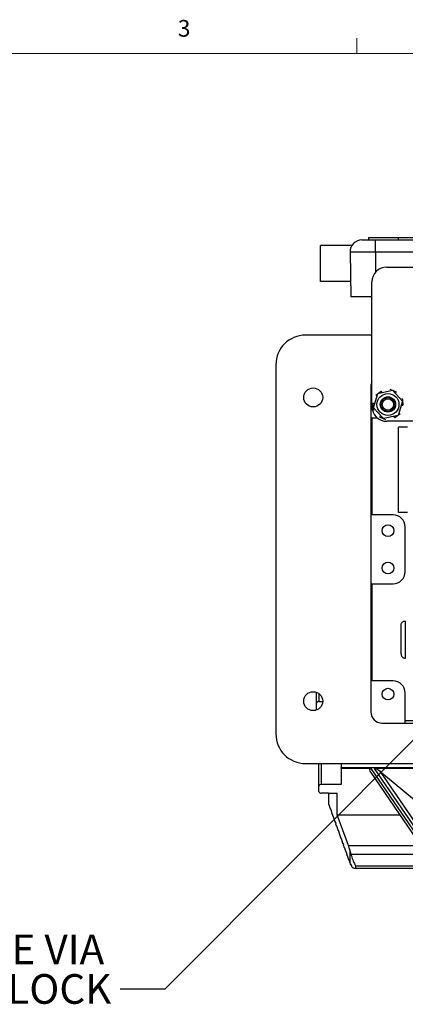
# Model space of a CAD drawing. Units: inches. Extents: x 0.4 to 16.6, y 0.2 to 10.8.
# Drawn here: x 10.5 to 12.7, y 5.3 to 10.8 of the extents above; entities that cross this region are included whole.
import ezdxf

# ---------------------------------------------------------------- set-up
doc = ezdxf.new("R2010")
doc.units = ezdxf.units.IN
doc.header["$MEASUREMENT"] = 0
doc.styles.add('SLDTEXTSTYLE0', font='TXT', dxfattribs={"width": 0.75})
doc.dimstyles.new('SLDDIMSTYLE5', dxfattribs={"dimtxt": 0.18, "dimasz": 0.156, "dimexe": 0, "dimexo": 0.0625, "dimgap": 0, "dimtad": 0, "dimtih": 1, "dimtoh": 1, "dimdec": 0, "dimrnd": 1e-09, "dimzin": 0, "dimdsep": 46, "dimtxsty": 'Standard', "dimsah": 1, "dimcen": 0.09, "dimadec": 0, "dimazin": 0, "dimtfac": 0.156, "dimtdec": 0, "dimtofl": 0, "dimtmove": 0, "dimatfit": 3, "dimfxl": 0, "dimfrac": 2, "dimtolj": 1, "dimtzin": 0, "dimarcsym": 0})

# ---------------------------------------------------------------- blocks, each defined once
blk = doc.blocks.new('SW_NOTE_5')
at = {"color": 0, "linetype": 'Continuous', "lineweight": 0, "char_height": 0.166667, "attachment_point": 1, "style": 'SLDTEXTSTYLE0'}
for s, insert in [('ALL DB9 CONNECTIONS ARE VIA', (-3.4557, 0.3058)), ('A PLUGGABLE TERMINAL BLOCK', (-3.4557, 0.0836))]:
    blk.add_mtext(s, dxfattribs=dict(at, insert=insert))

msp = doc.modelspace()

# ---------------------------------------------------------------- linework, layer by layer
at = {"color": 7, "linetype": 'Continuous', "lineweight": 18}
for p, q in [((12.4385, 10.6421), (12.4385, 10.7269)), ((0.6263, 10.6421), (16.3763, 10.6421))]:
    msp.add_line(p, q, dxfattribs=at)
at = {"color": 7, "linetype": 'Continuous', "lineweight": 25}
for p, q in [((12.4669, 9.5938), (12.5433, 9.5938)), ((12.5033, 9.6071), (12.5033, 9.5938)), ((12.5033, 9.6071), (12.67, 9.6071)), ((12.5433, 9.526), (12.5433, 9.5938)), ((12.5433, 9.5938), (13.3917, 9.5938)), ((12.67, 9.6071), (12.67, 9.5938)), ((12.67, 9.6071), (14.6033, 9.6071)), ((12.4093, 9.5621), (12.2346, 9.5621)), ((12.2346, 9.3605), (12.2346, 9.5621)), ((12.5433, 9.526), (12.4002, 9.526)), ((12.4002, 9.526), (12.4046, 9.2738)), ((13.3929, 9.526), (12.5433, 9.526)), ((12.5433, 9.526), (12.5433, 9.4126)), ((12.6066, 9.4417), (13.1642, 9.4417)), ((12.4031, 9.3605), (12.2346, 9.3605)), ((12.5233, 8.6584), (12.5233, 9.3584)), ((12.5233, 9.2738), (12.4046, 9.2738)), ((12.5233, 9.0594), (12.15, 9.0594)), ((11.9833, 8.8927), (11.9833, 6.8194)), ((12.5166, 8.7702), (12.5166, 6.9419)), ((12.5522, 8.7285), (12.575, 8.7452)), ((12.5564, 8.7309), (12.6377, 8.7493)), ((12.5813, 8.7365), (12.575, 8.7452)), ((12.6243, 8.7557), (12.6335, 8.7517)), ((12.6335, 8.7517), (12.6594, 8.7404)), ((12.6377, 8.7493), (12.6943, 8.6881)), ((12.655, 8.7305), (12.6594, 8.7404)), ((12.5317, 8.6513), (12.5564, 8.7309)), ((12.5442, 8.7225), (12.5522, 8.7285)), ((12.6943, 8.6881), (12.6696, 8.6085)), ((12.6931, 8.6928), (12.6943, 8.693)), ((12.6932, 8.7029), (12.6943, 8.693)), ((12.6943, 8.693), (12.6974, 8.6649)), ((12.5233, 8.6737), (12.5221, 8.6718)), ((12.5221, 8.6718), (12.5233, 8.6696)), ((12.5393, 8.6757), (12.5286, 8.6745)), ((12.5317, 8.6465), (12.5286, 8.6745)), ((12.5883, 8.5901), (12.5317, 8.6513)), ((12.5328, 8.6365), (12.5317, 8.6465)), ((12.6867, 8.6637), (12.6974, 8.6649)), ((12.5166, 8.5954), (12.5521, 8.5954)), ((12.525, 8.0494), (12.525, 8.5954)), ((12.571, 8.6089), (12.5666, 8.599)), ((12.5925, 8.5877), (12.5666, 8.599)), ((12.6696, 8.6085), (12.5883, 8.5901)), ((12.6017, 8.5837), (12.5925, 8.5877)), ((13.1642, 8.575), (12.6066, 8.575)), ((12.6447, 8.6029), (12.651, 8.5942)), ((12.6738, 8.611), (12.651, 8.5942)), ((12.6818, 8.6169), (12.6738, 8.611)), ((12.6713, 8.062), (12.6713, 8.542)), ((12.7227, 8.542), (12.6713, 8.542)), ((12.6427, 8.0494), (12.5166, 8.0494)), ((12.7227, 8.062), (12.6713, 8.062)), ((12.7093, 7.7294), (12.7093, 7.9827)), ((12.5166, 7.6627), (12.6427, 7.6627)), ((12.525, 7.1168), (12.525, 7.6627)), ((12.6863, 7.2683), (12.6863, 7.4296)), ((12.7096, 7.453), (12.7096, 7.245)), ((12.7096, 7.453), (12.7113, 7.453)), ((12.7096, 7.245), (12.7113, 7.245)), ((12.6427, 7.1168), (12.5166, 7.1168)), ((12.212, 6.9909), (12.212, 7.0529)), ((12.2253, 7.0455), (12.2253, 7.0005)), ((12.7093, 6.8794), (12.7093, 7.0501)), ((12.212, 6.9532), (12.212, 6.9909)), ((12.2253, 7.0005), (12.2463, 7.0005)), ((12.5791, 6.8794), (14.6941, 6.8794)), ((14.5639, 6.892), (12.7093, 6.892)), ((12.15, 6.6527), (15.1233, 6.6527)), ((12.2253, 6.5261), (12.2253, 6.6527)), ((12.2386, 6.6527), (12.2386, 6.5357)), ((12.3506, 6.6527), (12.3506, 6.6287)), ((12.3506, 6.6243), (12.3506, 6.6287)), ((14.94, 6.6287), (12.3506, 6.6287)), ((12.5174, 6.6243), (12.3506, 6.6243)), ((12.3506, 6.6243), (12.3506, 6.5357)), ((12.5164, 6.6015), (12.8027, 6.1836)), ((12.5174, 6.6243), (12.8484, 6.141)), ((13.1875, 6.6243), (12.5376, 6.6243)), ((12.8626, 6.1499), (12.5376, 6.6243)), ((12.5668, 6.6098), (12.8626, 6.1781)), ((12.5668, 6.6098), (12.8626, 6.3649)), ((12.3506, 6.5357), (12.2386, 6.5357)), ((12.2253, 6.4963), (12.2253, 6.5261)), ((12.2786, 6.4868), (12.2386, 6.4868)), ((12.2786, 6.4868), (12.2786, 6.4266)), ((12.2786, 6.4868), (12.3285, 6.4868)), ((12.3285, 6.3649), (12.3285, 6.4868)), ((12.2786, 6.4266), (12.2808, 6.4205)), ((12.2808, 6.4205), (12.2812, 6.422)), ((12.2808, 6.4205), (12.2817, 6.4205)), ((12.2812, 6.422), (12.2849, 6.4118)), ((12.2849, 6.4118), (12.2845, 6.4103)), ((12.2845, 6.4103), (12.2894, 6.3966)), ((12.2894, 6.3966), (12.2898, 6.3981)), ((12.2894, 6.3966), (12.2904, 6.3966)), ((12.2898, 6.3981), (12.2935, 6.3879)), ((12.2935, 6.3879), (12.2931, 6.3864)), ((12.2931, 6.3864), (12.2981, 6.3727)), ((12.2981, 6.3727), (12.2984, 6.3742)), ((12.2981, 6.3727), (12.299, 6.3727)), ((12.2984, 6.3742), (12.3021, 6.364)), ((12.3021, 6.364), (12.3017, 6.3626)), ((12.3017, 6.3626), (12.3067, 6.3488)), ((12.3909, 6.1917), (12.3285, 6.3649)), ((12.3285, 6.3649), (12.6785, 6.3649)), ((12.3067, 6.3488), (12.3071, 6.3503)), ((12.3067, 6.3488), (12.3076, 6.3488)), ((12.3071, 6.3503), (12.3107, 6.3402)), ((12.3107, 6.3402), (12.3103, 6.3387)), ((12.3103, 6.3387), (12.3153, 6.325)), ((12.3153, 6.325), (12.3157, 6.3264)), ((12.3153, 6.325), (12.3162, 6.325)), ((12.3157, 6.3264), (12.3193, 6.3163)), ((12.3193, 6.3163), (12.319, 6.3148)), ((12.319, 6.3148), (12.3239, 6.3011)), ((12.3239, 6.3011), (12.3243, 6.3026)), ((12.3239, 6.3011), (12.3248, 6.3011)), ((12.3243, 6.3026), (12.328, 6.2924)), ((12.328, 6.2924), (12.3276, 6.2909)), ((12.3276, 6.2909), (12.3325, 6.2772)), ((12.3325, 6.2772), (12.3329, 6.2787)), ((12.3325, 6.2772), (12.3335, 6.2772)), ((12.3329, 6.2787), (12.3366, 6.2685)), ((12.3366, 6.2685), (12.3362, 6.267)), ((12.3362, 6.267), (12.3412, 6.2533)), ((12.3412, 6.2533), (12.3415, 6.2548)), ((12.3412, 6.2533), (12.3421, 6.2533)), ((12.3415, 6.2548), (12.3452, 6.2446)), ((12.3452, 6.2446), (12.3448, 6.2432)), ((12.3448, 6.2432), (12.3498, 6.2294)), ((12.3498, 6.2294), (12.3502, 6.2309)), ((12.3498, 6.2294), (12.3507, 6.2294)), ((12.3502, 6.2309), (12.3538, 6.2208)), ((12.3538, 6.2208), (12.3534, 6.2193)), ((12.3534, 6.2193), (12.3584, 6.2056)), ((12.3584, 6.2056), (12.3588, 6.207)), ((12.3584, 6.2056), (12.3593, 6.2056)), ((12.3588, 6.207), (12.3624, 6.1969)), ((12.3624, 6.1969), (12.3621, 6.1954)), ((12.3621, 6.1954), (12.367, 6.1817)), ((12.367, 6.1817), (12.3674, 6.1832)), ((12.367, 6.1817), (12.3679, 6.1817)), ((12.3674, 6.1832), (12.3711, 6.173)), ((12.3711, 6.173), (12.3707, 6.1715)), ((12.3707, 6.1715), (12.3756, 6.1578)), ((12.3756, 6.1578), (12.376, 6.1593)), ((12.3756, 6.1578), (12.3766, 6.1578)), ((12.376, 6.1593), (12.3797, 6.1491)), ((12.3797, 6.1491), (12.3793, 6.1476)), ((12.3793, 6.1476), (12.3843, 6.1339)), ((12.3909, 6.1917), (12.7971, 6.1917)), ((12.3985, 6.1672), (12.3985, 6.0945)), ((12.4057, 6.141), (12.3985, 6.1672)), ((12.8484, 6.141), (12.4057, 6.141)), ((12.3843, 6.1339), (12.3846, 6.1354)), ((12.3843, 6.1339), (12.3852, 6.1339)), ((12.3846, 6.1354), (12.3883, 6.1252)), ((12.3883, 6.1252), (12.3879, 6.1238)), ((12.3879, 6.1238), (12.3929, 6.11)), ((12.3929, 6.11), (12.3933, 6.1115)), ((12.3929, 6.11), (12.3938, 6.11)), ((12.3933, 6.1115), (12.3969, 6.1014)), ((12.3969, 6.1014), (12.3965, 6.0999)), ((12.3965, 6.0999), (12.3985, 6.0945)), ((12.402, 6.0861), (12.4026, 6.0876)), ((12.402, 6.0861), (12.4034, 6.0861)), ((12.4026, 6.0876), (12.4086, 6.0775)), ((12.4086, 6.0775), (12.4079, 6.076)), ((12.4079, 6.076), (12.4079, 6.076)), ((12.4256, 6.0649), (14.8649, 6.0649)), ((12.4308, 6.0785), (14.8598, 6.0785))]:
    msp.add_line(p, q, dxfattribs=at)
for centre, radius in [((12.1931, 8.7091), 0.0533), ((12.613, 8.6697), 0.0617), ((12.613, 8.6697), 0.043), ((12.613, 8.6697), 0.0394), ((12.613, 8.6697), 0.032), ((12.613, 7.961), 0.0328), ((12.613, 7.7511), 0.0328), ((12.1931, 7.003), 0.0533), ((12.613, 7.0424), 0.0328)]:
    msp.add_circle(centre, radius, dxfattribs=at)
for centre, radius, start, end in [((12.4669, 9.5271), 0.0667, 90, 181), ((12.6066, 9.3584), 0.0833, 90, 180), ((12.15, 8.8927), 0.1667, 90, 180), ((12.5791, 8.7702), 0.0625, 153.2951, 180), ((12.6066, 8.6584), 0.0833, 180, 270), ((12.6427, 7.9827), 0.0667, 0, 90), ((12.6427, 7.7294), 0.0667, 270, 0), ((12.6427, 7.0501), 0.0667, 0, 90), ((12.2237, 6.9887), 0.0119, 82.2553, 169.2026), ((12.5791, 6.9419), 0.0625, 180, 270), ((12.15, 6.8194), 0.1667, 180, 270), ((12.237, 6.5238), 0.0119, 82.2553, 169.2026), ((12.237, 6.4986), 0.0119, 190.7974, 277.7447), ((12.4774, 6.1231), 0.084, 199.8603, 206.0876)]:
    msp.add_arc(centre, radius, start, end, dxfattribs=at)
for centre, major_axis, ratio, start_param, end_param in [((12.54, 6.5965), (0.0285, -0.0256), 0.375268, 2.745529, 4.136855), ((12.5603, 6.5965), (0.0285, -0.0256), 0.375268, 1.67602, 2.745529), ((12.3833, 6.1621), (-0.0168, 0.0666), 0.232762, 4.730526, 5.11484)]:
    msp.add_ellipse(centre, major_axis=major_axis, ratio=ratio, start_param=start_param, end_param=end_param, dxfattribs=at)
for points, knots in [([(12.6863, 7.4296), (12.6863, 7.4297), (12.6863, 7.4322), (12.6871, 7.4372), (12.6906, 7.4438), (12.6958, 7.4489), (12.7023, 7.4523), (12.7072, 7.4528), (12.7096, 7.453)], [0, 0, 0, 0, 0.004404, 0.222625, 0.434782, 0.628021, 0.813873, 1, 1, 1, 1]), ([(12.6863, 7.2683), (12.6863, 7.2683), (12.6863, 7.2657), (12.6871, 7.2607), (12.6906, 7.2541), (12.6958, 7.249), (12.7023, 7.2456), (12.7072, 7.2452), (12.7096, 7.245)], [0, 0, 0, 0, 0.0044037, 0.2226253, 0.4347819, 0.6280207, 0.8138725, 1, 1, 1, 1]), ([(12.4057, 6.141), (12.4063, 6.1389), (12.4097, 6.1262), (12.4168, 6.1048), (12.4264, 6.0868), (12.4308, 6.0785)], [0, 0, 0, 0, 0.099285, 0.5861914, 1, 1, 1, 1]), ([(12.4079, 6.076), (12.4098, 6.0736), (12.4135, 6.069), (12.4203, 6.0654), (12.4264, 6.0644), (12.4309, 6.0658), (12.433, 6.0681), (12.4336, 6.0709), (12.433, 6.0744), (12.4316, 6.0771), (12.4308, 6.0785)], [0, 0, 0, 0, 0.182378, 0.349312, 0.552498, 0.670849, 0.760152, 0.832422, 0.904787, 1, 1, 1, 1])]:
    msp.add_open_spline(points, degree=3, knots=knots, dxfattribs=at)

# ---------------------------------------------------------------- block references
at = {"color": 7, "linetype": 'Continuous', "lineweight": 0}
msp.add_blockref('SW_NOTE_5', (11.1088, 5.3861), dxfattribs=at)

# ---------------------------------------------------------------- texts
at = {"color": 7, "linetype": 'Continuous', "lineweight": 0, "insert": (11.4327, 10.8295), "char_height": 0.0937, "attachment_point": 1, "style": 'SLDTEXTSTYLE0'}
msp.add_mtext('3', dxfattribs=at)

# ---------------------------------------------------------------- leaders
at = {"color": 7, "linetype": 'Continuous', "lineweight": 0}
msp.add_leader([(13.1987, 7.2304), (11.3588, 5.3861), (11.1088, 5.3861)], dimstyle='SLDDIMSTYLE5', dxfattribs=at)

doc.saveas('drawing.dxf')
